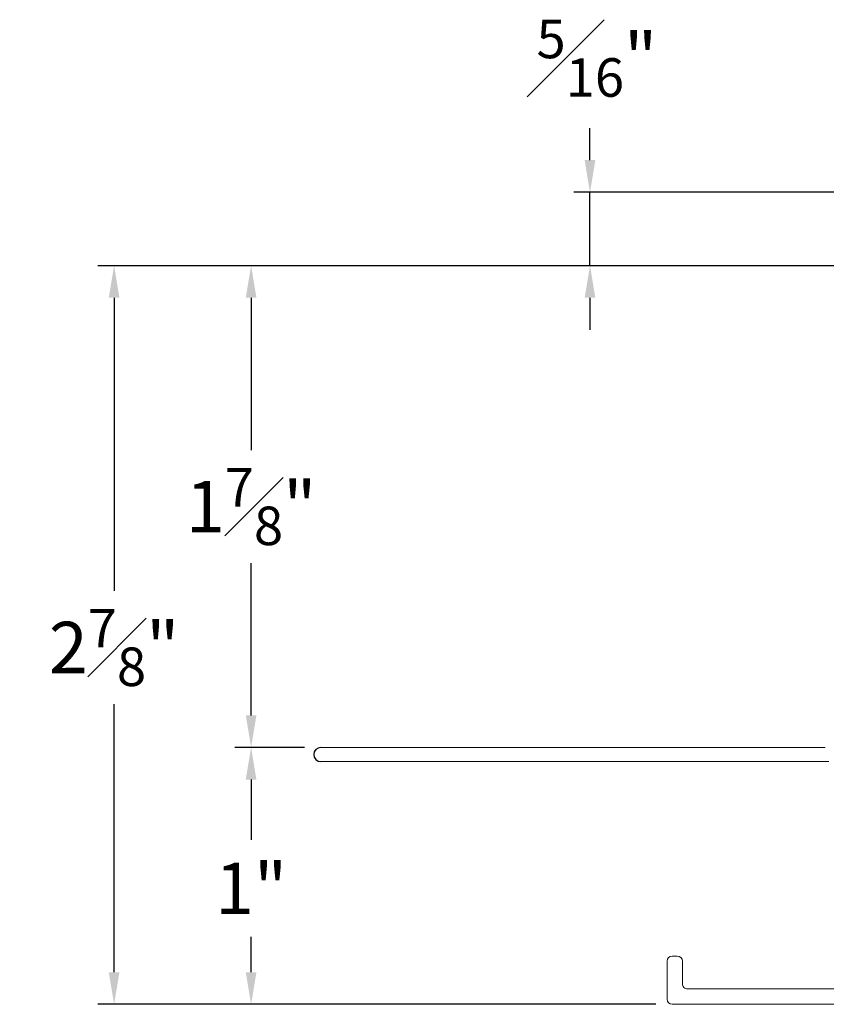
# Model space of a CAD drawing. Extents: x 53.2 to 92.5, y 12.9 to 38.3.
# Drawn here: x 53.2 to 56.4, y 14.3 to 18.1 of the extents above; entities that cross this region are included whole.
import ezdxf

# ---------------------------------------------------------------- set-up
doc = ezdxf.new("R2010")
doc.units = 0
doc.header["$LTSCALE"] = 0.3
doc.header["$MEASUREMENT"] = 0
doc.layers.get('0').update_dxf_attribs({"linetype": 'CONTINUOUS'})
doc.layers.get('Defpoints').update_dxf_attribs({"linetype": 'CONTINUOUS'})
doc.styles.add('ARCHITECTURAL', font='simplex.shx', dxfattribs={"height": 0.2})
doc.dimstyles.new('DIM-MMSTACKED', dxfattribs={"dimscale": 0, "dimtxt": 0.2, "dimasz": 0.125, "dimexe": 0.063, "dimexo": 0.063, "dimgap": 0.07, "dimtad": 0, "dimtih": 1, "dimtoh": 1, "dimdec": 4, "dimzin": 4, "dimdsep": 46, "dimlunit": 4, "dimtxsty": 'ARCHITECTURAL', "dimcen": 0.02, "dimclrt": 7, "dimadec": 0, "dimazin": 0, "dimtfac": 0.75, "dimtdec": 4, "dimtmove": 2, "dimatfit": 3, "dimfxl": 1, "dimfrac": 1, "dimtolj": 1, "dimtzin": 4, "dimarcsym": 0})

# ---------------------------------------------------------------- blocks, each defined once
blk = doc.blocks.new('*D11')
at = {"color": 0, "lineweight": -2, "transparency": 16777216}
for p, q in [((56.3298, 17.164), (53.5328, 17.164)), ((53.5958, 17.039), (53.5958, 15.8979)), ((53.5958, 14.414), (53.5958, 15.4579)), ((55.7048, 14.289), (53.5328, 14.289))]:
    blk.add_line(p, q, dxfattribs=at)
at = {"color": 0, "transparency": 16777216}
for points in [[(53.575, 17.039), (53.6167, 17.039), (53.5958, 17.164)], [(53.575, 14.414), (53.6167, 14.414), (53.5958, 14.289)]]:
    blk.add_solid(points, dxfattribs=at)
at = {"layer": 'Defpoints', "color": 0, "transparency": 16777216}
for p in [(56.3928, 17.164), (53.5958, 14.289), (55.7678, 14.289)]:
    blk.add_point(p, dxfattribs=at)
at = {"color": 7, "transparency": 16777216, "insert": (53.5958, 15.6779), "char_height": 0.2, "attachment_point": 5, "style": 'ARCHITECTURAL'}
blk.add_mtext('\\A1;2{\\H0.750000x;\\S7#8;}"', dxfattribs=at)
blk = doc.blocks.new('*D16')
at = {"color": 0, "lineweight": -2, "transparency": 16777216}
for p, q in [((56.3298, 17.164), (54.066, 17.164)), ((54.129, 17.039), (54.129, 16.4464)), ((54.129, 15.4138), (54.129, 16.0064)), ((54.3373, 15.2888), (54.066, 15.2888))]:
    blk.add_line(p, q, dxfattribs=at)
at = {"color": 0, "transparency": 16777216}
for points in [[(54.1082, 17.039), (54.1498, 17.039), (54.129, 17.164)], [(54.1082, 15.4138), (54.1498, 15.4138), (54.129, 15.2888)]]:
    blk.add_solid(points, dxfattribs=at)
at = {"layer": 'Defpoints', "color": 0, "transparency": 16777216}
for p in [(56.3928, 17.164), (54.129, 15.2888), (54.4003, 15.2888)]:
    blk.add_point(p, dxfattribs=at)
at = {"color": 7, "transparency": 16777216, "insert": (54.129, 16.2264), "char_height": 0.2, "attachment_point": 5, "style": 'ARCHITECTURAL'}
blk.add_mtext('\\A1;1{\\H0.750000x;\\S7#8;}"', dxfattribs=at)
blk = doc.blocks.new('*D17')
at = {"color": 0, "lineweight": -2, "transparency": 16777216}
for p, q in [((54.3373, 15.2888), (54.066, 15.2888)), ((54.129, 15.1638), (54.129, 14.9294)), ((54.129, 14.414), (54.129, 14.5513)), ((55.7048, 14.289), (54.066, 14.289))]:
    blk.add_line(p, q, dxfattribs=at)
at = {"color": 0, "transparency": 16777216}
for points in [[(54.1082, 15.1638), (54.1498, 15.1638), (54.129, 15.2888)], [(54.1082, 14.414), (54.1498, 14.414), (54.129, 14.289)]]:
    blk.add_solid(points, dxfattribs=at)
at = {"layer": 'Defpoints', "color": 0, "transparency": 16777216}
for p in [(54.4003, 15.2888), (54.129, 14.289), (55.7678, 14.289)]:
    blk.add_point(p, dxfattribs=at)
at = {"color": 7, "transparency": 16777216, "insert": (54.129, 14.7403), "char_height": 0.2, "attachment_point": 5, "style": 'ARCHITECTURAL'}
blk.add_mtext('\\A1;1"', dxfattribs=at)
blk = doc.blocks.new('*D43')
at = {"color": 0, "lineweight": -2, "transparency": 16777216}
for p, q in [((55.448, 17.575), (55.448, 17.7)), ((57.5629, 17.45), (55.385, 17.45)), ((55.448, 17.164), (55.448, 17.45)), ((56.6418, 17.164), (55.385, 17.164)), ((55.448, 17.039), (55.448, 16.914))]:
    blk.add_line(p, q, dxfattribs=at)
at = {"color": 0, "transparency": 16777216}
for points in [[(55.4272, 17.575), (55.4689, 17.575), (55.448, 17.45)], [(55.4272, 17.039), (55.4689, 17.039), (55.448, 17.164)]]:
    blk.add_solid(points, dxfattribs=at)
at = {"layer": 'Defpoints', "color": 0, "transparency": 16777216}
for p in [(55.448, 17.45), (57.6259, 17.45), (56.7048, 17.164)]:
    blk.add_point(p, dxfattribs=at)
at = {"color": 7, "transparency": 16777216, "insert": (55.4749, 18.1217), "char_height": 0.2, "attachment_point": 2, "style": 'ARCHITECTURAL'}
blk.add_mtext('\\A1;{\\H0.750000x;\\S5#16;}"', dxfattribs=at)

msp = doc.modelspace()

# ---------------------------------------------------------------- linework, layer by layer
at = {"color": 7, "linetype": 'Continuous', "lineweight": 15}
for p, q in [((56.36278, 15.28877), (54.40028, 15.28877)), ((56.37778, 15.23377), (54.40028, 15.23377)), ((55.74778, 14.45695), (55.74778, 14.30895)), ((55.78778, 14.47695), (55.76778, 14.47695)), ((55.80778, 14.36895), (55.80778, 14.45695)), ((56.51278, 14.34895), (55.82778, 14.34895)), ((55.76778, 14.28895), (56.57278, 14.28895))]:
    msp.add_line(p, q, dxfattribs=at)
msp.add_arc((54.40028, 15.26127), 0.0275, 90, 270)
for centre, start, end in [((55.76778, 14.45695), 89.99978, 179.99938), ((55.78778, 14.45695), 0.00238, 89.99846), ((55.82778, 14.36895), 179.99999, 270.00085), ((55.76778, 14.30896), 180.0062, 269.99506)]:
    msp.add_arc(centre, 0.02, start, end, dxfattribs=at)

# ---------------------------------------------------------------- dimensions: what is measured, and where the dimension line sits
at = {"color": 0}
dim = msp.add_linear_dim(base=(55.44805, 17.44997), p1=(56.70478, 17.16397), p2=(57.62585, 17.44997), angle=90, dimstyle='DIM-MMSTACKED', override={"dimscale": 1, "dimtxt": 0.2, "dimpost": '\\X'}, dxfattribs=at)
dim.commit()
dim.dimension.update_dxf_attribs({"geometry": '*D43', "text_midpoint": (55.47494, 17.97168), "dimtype": 160})
for base, p1, picture, middle in [((53.59584, 14.28895), (56.39278, 17.16397), '*D11', (53.59584, 15.67793)), ((54.129, 14.28895), (54.40028, 15.28877), '*D17', (54.129, 14.74033))]:
    dim = msp.add_linear_dim(base=base, p1=p1, p2=(55.76778, 14.28895), angle=90, dimstyle='DIM-MMSTACKED', override={"dimscale": 1, "dimpost": '\\X'})
    dim.commit()
    dim.dimension.update_dxf_attribs({"geometry": picture, "text_midpoint": middle, "dimtype": 160})
dim = msp.add_linear_dim(base=(54.129, 15.28877), p1=(56.39278, 17.16397), p2=(54.40028, 15.28877), angle=90, dimstyle='DIM-MMSTACKED', override={"dimscale": 1, "dimpost": '\\X'})
dim.commit()
dim.dimension.update_dxf_attribs({"geometry": '*D16', "text_midpoint": (54.129, 16.22637)})

doc.saveas('drawing.dxf')
